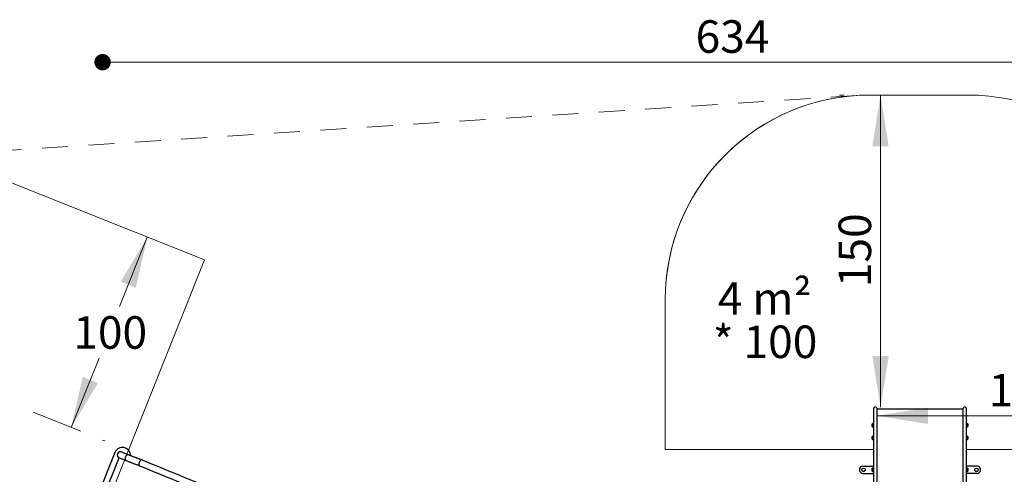
# Model space of a CAD drawing. Units: millimetres. Extents: x 5.9 to 17, y 4.9 to 17.2.
# Drawn here: x 8.4 to 13.2, y 15 to 17.2 of the extents above; entities that cross this region are included whole.
import ezdxf

# ---------------------------------------------------------------- set-up
doc = ezdxf.new("R2010")
doc.units = ezdxf.units.MM
doc.linetypes.add('CENTERX2', pattern=[2.032, 1.27, -0.254, 0.254, -0.254])
doc.linetypes.add('HIDDEN', pattern=[0.1905, 0.127, -0.0635])
doc.styles.add('SLDTEXTSTYLE0', font='TXT', dxfattribs={"width": 0.75})
doc.styles.add('SLDTEXTSTYLE1', font='TXT', dxfattribs={"width": 0.605})
doc.dimstyles.new('SLDDIMSTYLE0', dxfattribs={"dimtxt": 0.15875, "dimasz": 0.25, "dimexe": 0, "dimexo": 0.0625, "dimgap": 0.039688, "dimtad": 0, "dimtih": 1, "dimtoh": 1, "dimdec": 0, "dimlfac": 100, "dimrnd": 1e-09, "dimzin": 12, "dimdsep": 46, "dimtxsty": 'SLDTEXTSTYLE0', "dimsah": 1, "dimcen": 0.09, "dimadec": 0, "dimazin": 3, "dimtfac": 1, "dimtdec": 0, "dimtofl": 0, "dimtmove": 0, "dimatfit": 3, "dimfxl": 0, "dimfrac": 2, "dimtolj": 1, "dimtzin": 12, "dimarcsym": 0})
doc.dimstyles.new('SLDDIMSTYLE1', dxfattribs={"dimtxt": 0.15875, "dimasz": 0.08, "dimexe": 0, "dimexo": 0.0625, "dimgap": 0.039688, "dimtad": 2, "dimdec": 0, "dimlfac": 100, "dimrnd": 1e-09, "dimzin": 12, "dimdsep": 46, "dimtxsty": 'SLDTEXTSTYLE0', "dimblk1": 'DOT', "dimblk2": 'DOT', "dimsah": 1, "dimcen": 0.09, "dimse1": 1, "dimse2": 1, "dimadec": 0, "dimazin": 3, "dimtfac": 1, "dimtdec": 0, "dimtofl": 0, "dimtmove": 0, "dimatfit": 3, "dimldrblk": 'DOT', "dimfxl": 0, "dimfrac": 2, "dimtolj": 1, "dimtzin": 12, "dimarcsym": 0})
doc.dimstyles.new('SLDDIMSTYLE2', dxfattribs={"dimtxt": 0.15875, "dimasz": 0.25, "dimexe": 0, "dimexo": 0.0625, "dimgap": 0.039688, "dimtad": 2, "dimdec": 0, "dimlfac": 100, "dimrnd": 1e-09, "dimzin": 12, "dimdsep": 46, "dimtxsty": 'SLDTEXTSTYLE0', "dimsah": 1, "dimcen": 0.09, "dimse2": 1, "dimadec": 0, "dimazin": 3, "dimtfac": 1, "dimtdec": 0, "dimtofl": 0, "dimtmove": 0, "dimatfit": 3, "dimfxl": 0, "dimfrac": 2, "dimtolj": 1, "dimtzin": 12, "dimarcsym": 0})
doc.dimstyles.new('SLDDIMSTYLE3', dxfattribs={"dimtxt": 0.15875, "dimasz": 0.25, "dimexe": 0, "dimexo": 0.0625, "dimgap": 0.039688, "dimtad": 2, "dimdec": 0, "dimlfac": 100, "dimrnd": 1e-09, "dimzin": 12, "dimdsep": 46, "dimtxsty": 'SLDTEXTSTYLE0', "dimsah": 1, "dimcen": 0.09, "dimse1": 1, "dimadec": 0, "dimazin": 3, "dimtfac": 1, "dimtdec": 0, "dimtofl": 0, "dimtmove": 0, "dimatfit": 3, "dimfxl": 0, "dimfrac": 2, "dimtolj": 1, "dimtzin": 12, "dimarcsym": 0})

# ---------------------------------------------------------------- blocks, each defined once
blk = doc.blocks.new('_D_2')
at = {"color": 7, "linetype": 'Continuous', "lineweight": 18}
for p, q in [((9.0404, 16.1465), (8.9053, 15.8083)), ((8.6695, 15.2178), (8.8046, 15.5561)), ((8.7165, 15.1991), (8.4838, 15.292))]:
    blk.add_line(p, q, dxfattribs=at)
for points in [[(9.0404, 16.1465), (8.9105, 15.9292), (8.9848, 15.8995)], [(8.6695, 15.2178), (8.7994, 15.4352), (8.7251, 15.4648)]]:
    blk.add_solid(points, dxfattribs=at)
at = {"color": 7, "linetype": 'Continuous', "lineweight": 18, "insert": (8.679, 15.7607), "char_height": 0.15875, "attachment_point": 1, "style": 'SLDTEXTSTYLE0'}
blk.add_mtext('100', dxfattribs=at)
blk = doc.blocks.new('_Dot')
at = {"color": 0, "linetype": 'ByBlock', "lineweight": -2}
blk.add_line((-0.5, 0), (-1, 0), dxfattribs=at)
at = {"color": 0, "linetype": 'ByBlock', "const_width": 0.5}
blk.add_lwpolyline([(-0.25, 0, 1), (0.25, 0, 1)], format="xyb", close=True, dxfattribs=at)
blk = doc.blocks.new('_D_3')
at = {"color": 7, "linetype": 'Continuous', "lineweight": 18}
blk.add_line((14.9635, 17.0005), (8.8222, 17.0005), dxfattribs=at)
at = {"color": 7, "linetype": 'Continuous', "lineweight": 18, "xscale": 0.08, "yscale": 0.08, "rotation": 180.0000000000004}
blk.add_blockref('_Dot', (8.8222, 17.0005), dxfattribs=at)
at = {"color": 7, "linetype": 'Continuous', "lineweight": 18, "xscale": 0.08, "yscale": 0.08}
blk.add_blockref('_Dot', (14.9635, 17.0005), dxfattribs=at)
at = {"color": 7, "linetype": 'Continuous', "lineweight": 18, "insert": (11.7169, 17.2051), "char_height": 0.15875, "attachment_point": 1, "style": 'SLDTEXTSTYLE0'}
blk.add_mtext('634', dxfattribs=at)
blk = doc.blocks.new('_D_4')
at = {"color": 7, "linetype": 'Continuous', "lineweight": 18}
for p, q in [((8.7676, 14.7298), (6.79, 15.5196)), ((6.7655, 15.4582), (6.7158, 15.3338))]:
    blk.add_line(p, q, dxfattribs=at)
for points in [[(6.79, 15.5196), (7.0073, 15.3897), (7.037, 15.464)], [(8.7676, 14.7298), (8.5502, 14.8597), (8.5205, 14.7854)]]:
    blk.add_solid(points, dxfattribs=at)
at = {"color": 7, "linetype": 'Continuous', "lineweight": 18, "insert": (7.6902, 15.3804), "char_height": 0.15875, "attachment_point": 1, "rotation": 338.2306, "style": 'SLDTEXTSTYLE0'}
blk.add_mtext('200', dxfattribs=at)
blk = doc.blocks.new('_D_5')
at = {"color": 7, "linetype": 'Continuous', "lineweight": 18}
for p, q in [((12.4417, 16.8403), (12.4198, 16.8403)), ((12.6198, 15.3161), (12.6198, 16.8403))]:
    blk.add_line(p, q, dxfattribs=at)
for points in [[(12.6198, 16.8403), (12.5798, 16.5903), (12.6598, 16.5903)], [(12.6198, 15.3161), (12.6598, 15.5661), (12.5798, 15.5661)]]:
    blk.add_solid(points, dxfattribs=at)
at = {"color": 7, "linetype": 'Continuous', "lineweight": 18, "insert": (12.4151, 15.9023), "char_height": 0.15875, "attachment_point": 1, "rotation": 90, "style": 'SLDTEXTSTYLE0'}
blk.add_mtext('150', dxfattribs=at)
blk = doc.blocks.new('_D_8')
at = {"color": 7, "linetype": 'Continuous', "lineweight": 18}
blk.add_line((14.0467, 15.2745), (12.6015, 15.2745), dxfattribs=at)
for points in [[(12.6015, 15.2745), (12.8515, 15.2345), (12.8515, 15.3145)], [(14.0467, 15.2745), (13.7967, 15.3145), (13.7967, 15.2345)]]:
    blk.add_solid(points, dxfattribs=at)
at = {"color": 7, "linetype": 'Continuous', "lineweight": 18, "insert": (13.1481, 15.4791), "char_height": 0.15875, "attachment_point": 1, "style": 'SLDTEXTSTYLE0'}
blk.add_mtext('100', dxfattribs=at)
blk = doc.blocks.new('_D_10')
at = {"color": 7, "linetype": 'Continuous', "lineweight": 18}
blk.add_line((6.1041, 6.938), (6.1041, 15.3161), dxfattribs=at)
at = {"color": 7, "linetype": 'Continuous', "lineweight": 18, "xscale": 0.08, "yscale": 0.08}
for p, rotation in [((6.1041, 15.3161, 0.3024), 90.00000000000031), ((6.1041, 6.938, 0.3024), 270.0000000000003)]:
    blk.add_blockref('_Dot', p, dxfattribs=dict(at, rotation=rotation))
at = {"color": 7, "linetype": 'Continuous', "lineweight": 18, "insert": (5.8994, 10.9511), "char_height": 0.15875, "attachment_point": 1, "rotation": 90, "style": 'SLDTEXTSTYLE0'}
blk.add_mtext('838', dxfattribs=at)
blk = doc.blocks.new('SW_NOTE_2')
at = {"color": 0, "linetype": 'Continuous', "lineweight": 0, "char_height": 0.15875, "attachment_point": 2, "style": 'SLDTEXTSTYLE1'}
for s, insert in [('4 m²', (0.2133, 0.2046)), ('* 100', (0.2152, -0.007))]:
    blk.add_mtext(s, dxfattribs=dict(at, insert=insert))

msp = doc.modelspace()

# ---------------------------------------------------------------- linework, layer by layer
at = {"color": 7, "linetype": 'HIDDEN', "lineweight": 18}
msp.add_line((12.504, 16.8382), (7.8086, 16.5337), dxfattribs=at)
at = {"color": 7, "linetype": 'Continuous', "lineweight": 18}
for p, q in [((12.5687, 16.8403), (13.0467, 16.8403)), ((8.2442, 16.4645), (9.319, 16.0353)), ((8.2442, 16.4645), (9.319, 16.0353)), ((9.319, 16.0353), (8.3511, 13.6114)), ((9.319, 16.0353), (8.3511, 13.6114)), ((11.5687, 15.1107), (11.5687, 15.8403)), ((11.5687, 15.1107), (11.5687, 15.8403)), ((12.5865, 15.1107), (11.5687, 15.1107)), ((12.5865, 15.1107), (11.5687, 15.1107)), ((12.5865, 15.1107), (12.5865, 15.1397)), ((14.0467, 15.1107), (13.0385, 15.1107)), ((14.0467, 15.1107), (13.0385, 15.1107))]:
    msp.add_line(p, q, dxfattribs=at)
at = {"color": 7, "linetype": 'Continuous', "lineweight": 25}
for p, q in [((12.5865, 15.2586), (12.5865, 15.3121)), ((12.5975, 15.3161), (12.5905, 15.3161)), ((12.6015, 15.3121), (12.6015, 15.2586)), ((13.0235, 15.3061), (12.6015, 15.3061)), ((13.0235, 15.2586), (13.0235, 15.3121)), ((13.0345, 15.3161), (13.0275, 15.3161)), ((13.0385, 15.3121), (13.0385, 15.2586)), ((12.5845, 15.2386), (12.5843, 15.2383)), ((12.5843, 15.2177), (12.5843, 15.2383)), ((12.5862, 15.2386), (12.5845, 15.2386)), ((12.5845, 15.2174), (12.5845, 15.2386)), ((12.5865, 15.2383), (12.5862, 15.2386)), ((12.5862, 15.2174), (12.5862, 15.2386)), ((12.5865, 15.1345), (12.5865, 15.2586)), ((12.6015, 15.2586), (12.6015, 15.1345)), ((13.0235, 15.1345), (13.0235, 15.2586)), ((13.0385, 15.2586), (13.0385, 15.1345)), ((13.0387, 15.2386), (13.0385, 15.2384)), ((13.0404, 15.2386), (13.0387, 15.2386)), ((13.0387, 15.2386), (13.0387, 15.2175)), ((13.0407, 15.2384), (13.0404, 15.2386)), ((13.0404, 15.2386), (13.0404, 15.2175)), ((13.0407, 15.2384), (13.0407, 15.2177)), ((12.5795, 15.2215), (12.5795, 15.2345)), ((12.5843, 15.2177), (12.5845, 15.2174)), ((12.5845, 15.2174), (12.5862, 15.2174)), ((12.5862, 15.2174), (12.5865, 15.2177)), ((13.0385, 15.2177), (13.0387, 15.2175)), ((13.0387, 15.2175), (13.0404, 15.2175)), ((13.0404, 15.2175), (13.0407, 15.2177)), ((13.0455, 15.2346), (13.0455, 15.2216)), ((12.5795, 15.1603), (12.5795, 15.1733)), ((12.5845, 15.1774), (12.5843, 15.1772)), ((12.5843, 15.1565), (12.5843, 15.1772)), ((12.5843, 15.1565), (12.5845, 15.1563)), ((12.5862, 15.1774), (12.5845, 15.1774)), ((12.5845, 15.1563), (12.5845, 15.1774)), ((12.5845, 15.1563), (12.5862, 15.1563)), ((12.5865, 15.1772), (12.5862, 15.1774)), ((12.5862, 15.1563), (12.5862, 15.1774)), ((12.5862, 15.1563), (12.5865, 15.1565)), ((13.0387, 15.1774), (13.0385, 15.1772)), ((13.0385, 15.1565), (13.0387, 15.1563)), ((13.0404, 15.1774), (13.0387, 15.1774)), ((13.0387, 15.1774), (13.0387, 15.1563)), ((13.0387, 15.1563), (13.0404, 15.1563)), ((13.0407, 15.1772), (13.0404, 15.1774)), ((13.0404, 15.1774), (13.0404, 15.1563)), ((13.0404, 15.1563), (13.0407, 15.1565)), ((13.0407, 15.1772), (13.0407, 15.1565)), ((13.0455, 15.1733), (13.0455, 15.1603)), ((8.8824, 15.0948), (8.6799, 14.5942)), ((8.9524, 15.0824), (8.9143, 15.0978)), ((12.5865, 14.866), (12.5865, 15.1345)), ((12.6015, 15.1345), (12.6015, 14.866)), ((13.0235, 14.866), (13.0235, 15.1345)), ((13.0385, 15.1345), (13.0385, 14.866)), ((13.0386, 15.0986), (13.0385, 15.0986)), ((13.0386, 15.0986), (13.0386, 15.0971)), ((13.0386, 15.0971), (13.0386, 15.0896)), ((8.7122, 14.5974), (8.9034, 15.0699)), ((8.9031, 15.07), (8.9411, 15.0546)), ((8.9414, 15.0545), (8.9593, 15.0473)), ((13.0386, 15.0881), (13.0385, 15.0881)), ((13.0385, 15.0837), (13.0386, 15.0837)), ((13.0386, 15.0821), (13.0385, 15.0821)), ((13.0386, 15.0782), (13.0385, 15.0782)), ((13.0385, 15.0742), (13.0386, 15.0742)), ((13.0386, 15.0742), (13.0385, 15.0742)), ((13.0386, 15.0726), (13.0385, 15.0726)), ((13.0385, 15.0577), (13.0386, 15.0577)), ((13.0386, 15.0896), (13.0386, 15.0881)), ((13.0386, 15.0881), (13.0386, 15.0866)), ((13.0386, 15.0866), (13.0386, 15.0845)), ((13.0386, 15.0845), (13.0386, 15.0837)), ((13.0386, 15.0837), (13.0386, 15.0821)), ((13.0386, 15.0821), (13.0386, 15.082)), ((13.0386, 15.082), (13.0386, 15.0817)), ((13.0386, 15.0817), (13.0386, 15.081)), ((13.0386, 15.081), (13.0386, 15.0798)), ((13.0386, 15.0798), (13.0386, 15.0791)), ((13.0386, 15.0791), (13.0386, 15.0782)), ((13.0386, 15.0782), (13.0386, 15.0777)), ((13.0386, 15.0777), (13.0386, 15.0773)), ((13.0386, 15.0773), (13.0386, 15.0765)), ((13.0386, 15.0765), (13.0386, 15.0758)), ((13.0386, 15.0758), (13.0386, 15.0753)), ((13.0386, 15.0753), (13.0386, 15.0749)), ((13.0386, 15.0749), (13.0386, 15.0746)), ((13.0386, 15.0746), (13.0386, 15.0744)), ((13.0386, 15.0744), (13.0386, 15.0743)), ((13.0386, 15.0743), (13.0386, 15.0742)), ((13.0386, 15.0742), (13.0386, 15.0742)), ((13.0386, 15.0742), (13.0386, 15.0742)), ((13.0386, 15.0742), (13.0386, 15.0742)), ((13.0386, 15.0742), (13.0386, 15.0726)), ((13.0386, 15.0726), (13.0386, 15.0718)), ((13.0386, 15.0718), (13.0386, 15.0696)), ((13.0386, 15.0696), (13.0386, 15.0681)), ((13.0386, 15.0681), (13.0386, 15.0681)), ((13.0386, 15.0681), (13.0386, 15.0666)), ((13.0386, 15.0666), (13.0386, 15.0592)), ((13.0386, 15.0592), (13.0386, 15.0577)), ((12.534, 15.0287), (12.5865, 15.0287)), ((12.534, 15.0287), (12.5865, 15.0287)), ((12.5785, 15.0047), (12.5785, 15.0177)), ((12.5835, 15.0218), (12.5833, 15.0215)), ((12.5835, 15.0218), (12.5833, 15.0215)), ((12.5833, 15.0009), (12.5833, 15.0215)), ((12.5833, 15.0009), (12.5835, 15.0006)), ((12.5852, 15.0218), (12.5835, 15.0218)), ((12.5852, 15.0218), (12.5835, 15.0218)), ((12.5835, 15.0006), (12.5835, 15.0218)), ((12.5835, 15.0006), (12.5852, 15.0006)), ((12.5855, 15.0215), (12.5852, 15.0218)), ((12.5855, 15.0215), (12.5852, 15.0218)), ((12.5852, 15.0006), (12.5852, 15.0218)), ((12.5852, 15.0006), (12.5855, 15.0009)), ((12.5855, 15.0009), (12.5855, 15.0215)), ((12.5865, 15.0185), (12.5863, 15.0185)), ((12.5865, 15.0185), (12.5863, 15.0185)), ((12.5863, 15.004), (12.5865, 15.004)), ((13.091, 15.0286), (13.0385, 15.0286)), ((13.091, 15.0286), (13.0385, 15.0286)), ((13.0387, 15.0183), (13.0385, 15.0183)), ((13.0387, 15.0183), (13.0385, 15.0183)), ((13.0385, 15.0038), (13.0387, 15.0038)), ((13.0397, 15.0217), (13.0395, 15.0214)), ((13.0397, 15.0217), (13.0395, 15.0214)), ((13.0395, 15.0214), (13.0395, 15.0008)), ((13.0395, 15.0008), (13.0397, 15.0005)), ((13.0414, 15.0217), (13.0397, 15.0217)), ((13.0414, 15.0217), (13.0397, 15.0217)), ((13.0397, 15.0217), (13.0397, 15.0005)), ((13.0397, 15.0005), (13.0414, 15.0005)), ((13.0417, 15.0214), (13.0414, 15.0217)), ((13.0417, 15.0214), (13.0414, 15.0217)), ((13.0414, 15.0217), (13.0414, 15.0005)), ((13.0414, 15.0005), (13.0417, 15.0008)), ((13.0417, 15.0214), (13.0417, 15.0008)), ((13.0465, 15.0176), (13.0465, 15.0046)), ((12.534, 14.9937), (12.5865, 14.9937)), ((13.091, 14.9936), (13.0385, 14.9936))]:
    msp.add_line(p, q, dxfattribs=at)
at = {"color": 7, "linetype": 'CENTERX2', "lineweight": 18}
msp.add_line((8.8345, 15.152), (8.8222, 15.1549), dxfattribs=at)
at = {"color": 7, "linetype": 'Continuous', "lineweight": 25}
for centre in [(12.5365, 15.0112), (13.0885, 15.0111)]:
    msp.add_circle(centre, 0.0085, dxfattribs=at)
at = {"color": 7, "linetype": 'Continuous', "lineweight": 18}
for centre, start, end in [((12.5687, 15.8403), 90, 180), ((12.5687, 15.8403), 93.7106, 180), ((13.0467, 15.8403), 0, 90)]:
    msp.add_arc(centre, 1, start, end, dxfattribs=at)
at = {"color": 7, "linetype": 'Continuous', "lineweight": 25}
for centre, radius, start, end in [((12.5905, 15.3121), 0.004, 90, 180), ((12.5975, 15.3121), 0.004, 0, 90), ((13.0275, 15.3121), 0.004, 90, 180), ((13.0345, 15.3121), 0.004, 0, 90), ((12.5867, 15.228), 0.0097, 106.5288, 137.9415), ((12.5838, 15.2378), 0.0005, 286.5288, 0), ((13.0412, 15.2378), 0.0005, 180, 253.4712), ((13.0383, 15.2281), 0.0097, 42.0585, 73.4712), ((12.5867, 15.228), 0.0097, 222.0585, 253.4712), ((12.5838, 15.2182), 0.0005, 0, 73.4712), ((13.0412, 15.2183), 0.0005, 106.5288, 180), ((13.0383, 15.2281), 0.0097, 286.5288, 317.9415), ((12.5867, 15.1668), 0.0097, 106.5288, 137.9415), ((12.5867, 15.1668), 0.0097, 222.0585, 253.4712), ((12.5838, 15.1766), 0.0005, 286.5288, 0), ((12.5838, 15.1571), 0.0005, 0, 73.4712), ((13.0412, 15.1766), 0.0005, 180, 253.4712), ((13.0412, 15.1571), 0.0005, 106.5288, 180), ((13.0383, 15.1668), 0.0097, 42.0585, 73.4712), ((13.0383, 15.1668), 0.0097, 286.5288, 317.9415), ((8.9195, 15.0798), 0.04, 360, 157.9757), ((8.9195, 15.0798), 0.04, 360, 157.9757), ((8.9088, 15.0839), 0.015, 68.9558, 246.9897), ((8.9088, 15.0839), 0.015, 68.8193, 179.7946), ((8.9086, 15.0836), 0.0147, 178.7563, 247.5871), ((8.947, 15.0684), 0.015, 69.1785, 179.7912), ((8.9467, 15.0681), 0.0147, 178.7545, 247.9722), ((12.534, 15.0112), 0.0175, 90, 180), ((12.534, 15.0112), 0.0175, 90, 180), ((12.534, 15.0112), 0.0175, 180, 270), ((12.5365, 15.0112), 0.0085, 180, 0), ((12.5857, 15.0112), 0.0097, 106.5288, 137.9415), ((12.5857, 15.0112), 0.0097, 222.0585, 253.4712), ((12.5828, 15.021), 0.0005, 286.5288, 0), ((12.5828, 15.0014), 0.0005, 0, 73.4712), ((12.5863, 15.0193), 0.0008, 180, 270), ((12.5863, 15.0193), 0.0008, 180, 270), ((12.5863, 15.0032), 0.0008, 90, 180), ((13.0387, 15.0191), 0.0008, 270, 0), ((13.0387, 15.0191), 0.0008, 270, 0), ((13.0387, 15.003), 0.0008, 0, 90), ((13.0422, 15.0209), 0.0005, 180, 253.4712), ((13.0422, 15.0013), 0.0005, 106.5288, 180), ((13.0393, 15.0111), 0.0097, 42.0585, 73.4712), ((13.0393, 15.0111), 0.0097, 286.5288, 317.9415), ((13.0885, 15.0111), 0.0085, 180, 0), ((13.091, 15.0111), 0.0175, 0, 90), ((13.091, 15.0111), 0.0175, 0, 90), ((13.091, 15.0111), 0.0175, 270, 0)]:
    msp.add_arc(centre, radius, start, end, dxfattribs=at)
for points, knots in [([(8.945, 15.053), (8.945, 15.053), (8.9456, 15.0528), (8.9473, 15.0521), (8.9504, 15.0509), (8.9543, 15.0494), (8.9589, 15.0476), (8.9641, 15.0456), (8.9702, 15.0433), (8.9763, 15.041), (8.9826, 15.0386), (8.9888, 15.0362), (8.9955, 15.0337), (9, 15.032), (9.0023, 15.0311)], [0, 0, 0, 0, 0.000205, 0.080291, 0.166122, 0.256966, 0.351308, 0.449245, 0.55183, 0.65858, 0.740234, 0.822833, 0.908484, 1, 1, 1, 1]), ([(9.0133, 15.059), (9.0117, 15.0596), (9.0083, 15.0609), (9.0029, 15.063), (8.9975, 15.065), (8.9923, 15.067), (8.9873, 15.0689), (8.9826, 15.0707), (8.978, 15.0725), (8.9737, 15.0741), (8.9693, 15.0758), (8.9648, 15.0775), (8.9606, 15.0791), (8.9577, 15.0803), (8.9558, 15.081), (8.9545, 15.0815), (8.9534, 15.082), (8.9527, 15.0823), (8.9523, 15.0824)], [0, 0, 0, 0, 0.0542512, 0.1157554, 0.1794346, 0.2409855, 0.2988153, 0.3674781, 0.4338908, 0.499206, 0.5629426, 0.653466, 0.7389014, 0.8235368, 0.873723, 0.9214846, 0.9642625, 1, 1, 1, 1]), ([(8.9593, 15.0473), (8.9601, 15.047), (8.9611, 15.0466), (8.9621, 15.0464), (8.9623, 15.0463)], [0, 0, 0, 0, 0.855547, 1, 1, 1, 1]), ([(9.0133, 15.0589), (9.0131, 15.059), (9.0123, 15.0594), (9.0108, 15.0591), (9.0088, 15.0581), (9.0067, 15.0562), (9.0049, 15.054), (9.0032, 15.0512), (9.0017, 15.0482), (9.0006, 15.0451), (9.0002, 15.0433), (9, 15.0424)], [0, 0, 0, 0, 0.061941, 0.19012, 0.318302, 0.442658, 0.560002, 0.668186, 0.796362, 0.906448, 1, 1, 1, 1]), ([(9.7036, 14.7758), (9.5839, 14.8249), (9.3538, 14.9193), (9.1238, 15.0137), (9.0134, 15.059)], [0, 0, 0, 0, 0.519963, 1, 1, 1, 1]), ([(9, 15.0424), (8.9999, 15.0416), (8.9995, 15.0398), (8.9994, 15.0371), (8.9997, 15.0346), (9.0005, 15.0327), (9.0013, 15.0315), (9.0021, 15.0313), (9.0023, 15.0312)], [0, 0, 0, 0, 0.150979, 0.328632, 0.535472, 0.710046, 0.899404, 1, 1, 1, 1]), ([(9.0023, 15.0311), (9.1221, 14.9819), (9.3524, 14.8875), (9.5826, 14.793), (9.693, 14.7477)], [0, 0, 0, 0, 0.520515, 1, 1, 1, 1])]:
    msp.add_open_spline(points, degree=3, knots=knots, dxfattribs=at)

# ---------------------------------------------------------------- block references
at = {"color": 7, "linetype": 'Continuous', "lineweight": 0}
msp.add_blockref('SW_NOTE_2', (11.8412, 15.7221), dxfattribs=at)

# ---------------------------------------------------------------- dimensions: what is measured, and where the dimension line sits
at = {"color": 7, "linetype": 'Continuous', "lineweight": 18}
dim = msp.add_linear_dim(base=(14.9635, 17.0005), p1=(8.8222, 15.1549), p2=(14.9635, 9.5042), text='634', dimstyle='SLDDIMSTYLE1', dxfattribs=at)
dim.commit()
dim.dimension.update_dxf_attribs({"geometry": '_D_3', "text_midpoint": (11.8928, 17.0005), "dimtype": 160})
for base, p1, p2, angle, dimstyle, picture, middle in [((12.6198, 16.8403), (12.5975, 15.3161), (12.5687, 16.8403), 90, 'SLDDIMSTYLE2', '_D_5', (12.6198, 16.0782)), ((9.0404, 16.1465), (8.8345, 15.152), (9.319, 16.0353), 68.2306, 'SLDDIMSTYLE0', '_D_2', (8.855, 15.6822)), ((8.7654, 14.7307), (6.7184, 15.3402), (8.7122, 14.5974), 338.2306, 'SLDDIMSTYLE2', '_D_4', (7.7777, 15.1251)), ((6.1041, 6.938), (12.5905, 15.3161), (11.9155, 6.938), 90, 'SLDDIMSTYLE1', '_D_10', (6.1041, 11.127))]:
    dim = msp.add_linear_dim(base=base, p1=p1, p2=p2, angle=angle, dimstyle=dimstyle, dxfattribs=at)
    dim.commit()
    dim.dimension.update_dxf_attribs({"geometry": picture, "text_midpoint": middle, "dimtype": 160})
dim = msp.add_linear_dim(base=(14.0467, 15.2745), p1=(12.6015, 15.2586), p2=(14.0467, 15.1107), dimstyle='SLDDIMSTYLE3', dxfattribs=at)
dim.commit()
dim.dimension.update_dxf_attribs({"geometry": '_D_8', "text_midpoint": (13.3241, 15.2745), "dimtype": 160})

doc.saveas('drawing.dxf')
